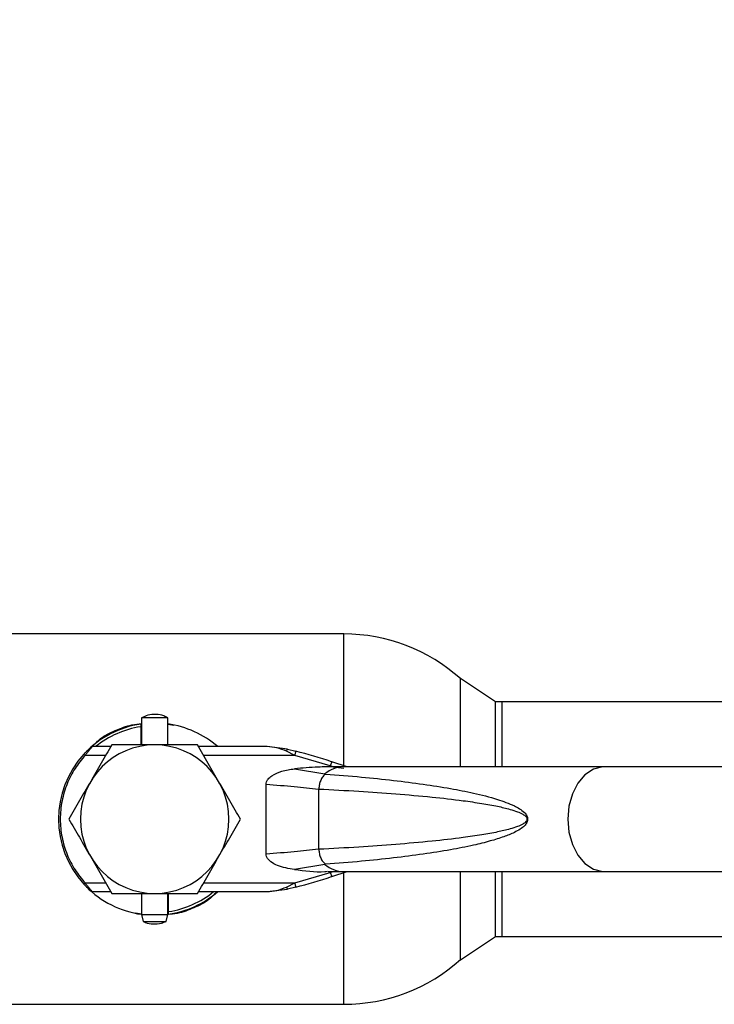
# Paper-space layout 'Blatt3' of a CAD drawing. Units: millimetres. Extents: x 0 to 4200, y 0 to 2970.
# Drawn here: x 1575 to 1655, y 2202 to 2314 of the extents above; entities that cross this region are included whole.
import ezdxf

# ---------------------------------------------------------------- set-up
doc = ezdxf.new("R2010")
doc.units = ezdxf.units.MM
doc.linetypes.add('SLD-Durchgehend', pattern=[0])
doc.layers.add('SLD-0', color=7, linetype='SLD-Durchgehend', lineweight=30)
doc.styles.add('SLDTEXTSTYLE1', font='TXT', dxfattribs={"width": 0.605})
doc.dimstyles.new('SLDDIMSTYLE0', dxfattribs={"dimtxt": 35, "dimasz": 25, "dimexe": 0, "dimexo": 0.0625, "dimgap": 8.75, "dimtad": 1, "dimdec": 0, "dimrnd": 1e-09, "dimzin": 12, "dimdsep": 46, "dimtxsty": 'SLDTEXTSTYLE1', "dimsah": 1, "dimcen": 0.09, "dimadec": 0, "dimazin": 3, "dimtfac": 1, "dimtdec": 0, "dimtofl": 0, "dimtmove": 0, "dimatfit": 3, "dimfxl": 1, "dimfrac": 2, "dimtolj": 1, "dimtzin": 12, "dimarcsym": 0})
doc.dimstyles.new('SLDDIMSTYLE2', dxfattribs={"dimtxt": 35, "dimasz": 25, "dimexe": 0, "dimexo": 0.0625, "dimgap": 8.75, "dimtad": 1, "dimdec": 1, "dimrnd": 1e-09, "dimzin": 12, "dimdsep": 46, "dimtxsty": 'SLDTEXTSTYLE1', "dimsah": 1, "dimcen": 0.09, "dimadec": 0, "dimazin": 3, "dimtfac": 1, "dimtdec": 1, "dimtofl": 0, "dimtmove": 0, "dimatfit": 3, "dimfxl": 1, "dimfrac": 2, "dimtolj": 1, "dimtzin": 12, "dimarcsym": 0})

# ---------------------------------------------------------------- blocks, each defined once
blk = doc.blocks.new('_D_28')
at = {"ltscale": 10}
for p, q in [((727.56, 2280.92), (727.56, 2663.41)), ((1705.56, 2219.47), (1705.56, 2663.41)), ((1705.56, 2653.41), (727.56, 2653.41))]:
    blk.add_line(p, q, dxfattribs=at)
for points in [[(727.56, 2653.41), (752.56, 2649.41), (752.56, 2657.41)], [(1705.56, 2653.41), (1680.56, 2657.41), (1680.56, 2649.41)]]:
    blk.add_solid(points, dxfattribs=at)
at = {"ltscale": 10, "insert": (1176.46, 2698.53), "char_height": 35, "attachment_point": 1, "style": 'SLDTEXTSTYLE1'}
blk.add_mtext('978', dxfattribs=at)
blk = doc.blocks.new('_D_29')
at = {"ltscale": 10}
for p, q in [((1483.56, 2450.21), (1483.56, 2589.68)), ((1705.56, 2246.37), (1705.56, 2589.68)), ((1705.56, 2579.68), (1483.56, 2579.68))]:
    blk.add_line(p, q, dxfattribs=at)
for points in [[(1483.56, 2579.68), (1508.56, 2575.68), (1508.56, 2583.68)], [(1705.56, 2579.68), (1680.56, 2583.68), (1680.56, 2575.68)]]:
    blk.add_solid(points, dxfattribs=at)
at = {"ltscale": 10, "insert": (1554.46, 2624.8), "char_height": 35, "attachment_point": 1, "style": 'SLDTEXTSTYLE1'}
blk.add_mtext('222', dxfattribs=at)
blk = doc.blocks.new('_D_35')
at = {"ltscale": 10}
for p, q in [((1490.86, 2442.92), (1840.81, 2442.92)), ((1830.81, 2222.92), (1830.81, 2442.92)), ((1741.71, 2222.92), (1840.81, 2222.92))]:
    blk.add_line(p, q, dxfattribs=at)
for points in [[(1830.81, 2442.92), (1826.81, 2417.92), (1834.81, 2417.92)], [(1830.81, 2222.92), (1834.81, 2247.92), (1826.81, 2247.92)]]:
    blk.add_solid(points, dxfattribs=at)
at = {"ltscale": 10, "insert": (1785.69, 2292.82), "char_height": 35, "attachment_point": 1, "rotation": 90, "style": 'SLDTEXTSTYLE1'}
blk.add_mtext('220', dxfattribs=at)

psp = doc.layouts.new('Blatt3')

# ---------------------------------------------------------------- linework, layer by layer
at = {"layer": 'SLD-0', "ltscale": 10}
for p, q in [((1612.45, 2244.12), (1569.16, 2244.12)), ((1612.45, 2229.05), (1612.45, 2244.12)), ((1629.81, 2236.34), (1625.81, 2239.01)), ((1625.81, 2228.92), (1625.81, 2239.01)), ((1629.81, 2228.92), (1629.81, 2236.34)), ((1705.56, 2236.37), (1630.56, 2236.37)), ((1630.56, 2236.37), (1630.56, 2228.92)), ((1589.31, 2234.52), (1589.31, 2231.42)), ((1592.31, 2234.52), (1589.31, 2234.52)), ((1592.31, 2231.42), (1592.31, 2234.52)), ((1589.21, 2233.8), (1589.21, 2233.5)), ((1589.21, 2233.5), (1589.21, 2231.42)), ((1592.31, 2233.79), (1592.99, 2233.68)), ((1585.78, 2231.22), (1583.66, 2231.22)), ((1603.67, 2231.22), (1595.83, 2231.22)), ((1606.02, 2230.94), (1603.67, 2231.22)), ((1585.21, 2230.22), (1582.85, 2230.22)), ((1606.84, 2230.22), (1596.41, 2230.22)), ((1606.84, 2230.22), (1605.9, 2230.69)), ((1606.02, 2230.94), (1606.96, 2230.7)), ((1610.91, 2229.03), (1606.84, 2230.22)), ((1612.44, 2228.92), (1610.67, 2228.92)), ((1611.07, 2229.5), (1610.91, 2229.03)), ((1611.24, 2228.92), (1610.91, 2229.03)), ((1612.83, 2228.92), (1611.07, 2229.5)), ((1611.24, 2228.92), (1612.45, 2228.77)), ((1642.33, 2228.92), (1612.44, 2228.92)), ((1658.6, 2228.92), (1642.33, 2228.92)), ((1606.81, 2228.68), (1610.3, 2228.1)), ((1603.56, 2218.92), (1603.56, 2226.92)), ((1609.59, 2219.47), (1609.59, 2226.37)), ((1610.3, 2217.74), (1606.81, 2217.16)), ((1606.84, 2215.62), (1610.91, 2216.81)), ((1610.67, 2216.92), (1612.44, 2216.92)), ((1610.91, 2216.81), (1611.24, 2216.92)), ((1610.91, 2216.81), (1611.07, 2216.34)), ((1611.07, 2216.34), (1612.83, 2216.92)), ((1612.44, 2216.92), (1642.33, 2216.92)), ((1612.45, 2201.72), (1612.45, 2216.79)), ((1625.81, 2206.83), (1625.81, 2216.92)), ((1629.81, 2209.5), (1629.81, 2216.92)), ((1630.56, 2216.92), (1630.56, 2209.47)), ((1642.33, 2216.92), (1658.6, 2216.92)), ((1582.85, 2215.62), (1585.21, 2215.62)), ((1596.41, 2215.62), (1606.84, 2215.62)), ((1605.9, 2215.15), (1606.84, 2215.62)), ((1583.66, 2214.62), (1585.78, 2214.62)), ((1589.31, 2214.42), (1589.31, 2212.02)), ((1592.31, 2212.02), (1592.31, 2214.42)), ((1592.41, 2212.34), (1592.41, 2214.42)), ((1595.83, 2214.62), (1603.67, 2214.62)), ((1603.67, 2214.62), (1606.02, 2214.9)), ((1606.96, 2215.14), (1606.02, 2214.9)), ((1589.31, 2212.05), (1588.62, 2212.16)), ((1589.31, 2212.02), (1589.5, 2211.22)), ((1589.31, 2212.02), (1592.31, 2212.02)), ((1592.12, 2211.22), (1592.31, 2212.02)), ((1592.41, 2212.04), (1592.41, 2212.34)), ((1589.5, 2211.22), (1592.12, 2211.22)), ((1625.81, 2206.83), (1629.81, 2209.5)), ((1630.56, 2209.47), (1705.56, 2209.47)), ((1569.16, 2201.72), (1612.45, 2201.72))]:
    psp.add_line(p, q, dxfattribs=at)
at = {"layer": 'SLD-0', "ltscale": 10, "flags": 128}
for points in [[(1642.33, 2228.92), (1642.07, 2228.91), (1641.02, 2228.63), (1640.06, 2227.99), (1639.24, 2227.03), (1638.62, 2225.81), (1638.22, 2224.41), (1638.09, 2222.92)], [(1638.09, 2222.92), (1638.22, 2221.43), (1638.62, 2220.03), (1639.24, 2218.81), (1640.06, 2217.85), (1641.02, 2217.21), (1642.07, 2216.93), (1642.33, 2216.92)]]:
    psp.add_lwpolyline(points, dxfattribs=at)
at = {"layer": 'SLD-0', "ltscale": 100}
for centre, radius, start, end in [((1612.45, 2224.12), 20, 48.0983, 90), ((1630.56, 2222.92), 13.45, 90, 93.2458), ((1590.81, 2222.92), 11, 98.3636, 136.3686), ((1590.81, 2222.92), 10.7, 98.5998, 129.1314), ((1590.81, 2222.92), 11, 48.9857, 82.1625), ((1590.81, 2222.92), 8.5, 0, 180), ((1590.81, 2222.92), 11, 137.4739, 222.5261), ((1590.82, 2168.02), 64.73, 71.7712, 75.5596), ((1612.5, 2225.54), 3.38, 91.1435, 130.8428), ((1590.81, 2222.92), 8.5, 180, 0), ((1612.49, 2220.27), 3.35, 228.9954, 269.025), ((1590.82, 2277.82), 64.73, 284.4404, 288.2288), ((1590.81, 2222.92), 11, 224.411, 262.1625), ((1590.81, 2222.92), 10.7, 278.5998, 309.1314), ((1590.81, 2222.92), 11, 278.3636, 311.0143), ((1630.56, 2222.92), 13.45, 266.7542, 270), ((1612.45, 2221.72), 20, 270, 311.9017)]:
    psp.add_arc(centre, radius, start, end, dxfattribs=at)
at = {"layer": 'SLD-0', "ltscale": 10}
for points, knots in [([(1592.29, 2234.5), (1592.15, 2234.58), (1591.75, 2234.82), (1590.96, 2234.95), (1590.08, 2234.89), (1589.56, 2234.63), (1589.33, 2234.51)], [0, 0, 0, 0, 0.162504, 0.444629, 0.752022, 1, 1, 1, 1]), ([(1583.75, 2231.31), (1584.03, 2231.6), (1584.75, 2232.35), (1586.31, 2233.09), (1587.89, 2233.72), (1588.94, 2233.81), (1589.31, 2233.84)], [0, 0, 0, 0, 0.195816, 0.506052, 0.826796, 1, 1, 1, 1]), ([(1582.7, 2230.36), (1582.79, 2230.45), (1582.97, 2230.64), (1583.23, 2230.89), (1583.41, 2231.07), (1583.52, 2231.16), (1583.53, 2231.17), (1583.53, 2231.17)], [0, 0, 0, 0, 0.250394, 0.499765, 0.74945, 0.878999, 1, 1, 1, 1]), ([(1583.66, 2231.22), (1583.66, 2231.21), (1583.65, 2231.2), (1583.58, 2231.12), (1583.48, 2231.01), (1583.33, 2230.83), (1583.11, 2230.57), (1582.94, 2230.34), (1582.85, 2230.22)], [0, 0, 0, 0, 0.126879, 0.262655, 0.389616, 0.514228, 0.757387, 1, 1, 1, 1]), ([(1585.9, 2231.42), (1585.5, 2230.73), (1584.7, 2229.34), (1583.87, 2227.9), (1583.45, 2227.17)], [0, 0, 0, 0, 0.495458, 1, 1, 1, 1]), ([(1590.81, 2231.42), (1589.99, 2231.42), (1588.32, 2231.42), (1586.71, 2231.42), (1585.9, 2231.42)], [0, 0, 0, 0, 0.494511, 1, 1, 1, 1]), ([(1595.71, 2231.42), (1594.92, 2231.42), (1593.31, 2231.42), (1591.65, 2231.42), (1590.81, 2231.42)], [0, 0, 0, 0, 0.495458, 1, 1, 1, 1]), ([(1598.17, 2227.17), (1597.76, 2227.88), (1596.93, 2229.32), (1596.12, 2230.72), (1595.71, 2231.42)], [0, 0, 0, 0, 0.494511, 1, 1, 1, 1]), ([(1605.9, 2230.69), (1605.53, 2230.84), (1604.8, 2231.15), (1604.04, 2231.2), (1603.67, 2231.22)], [0, 0, 0, 0, 0.502835, 1, 1, 1, 1]), ([(1582.85, 2230.22), (1582.45, 2229.74), (1581.62, 2228.74), (1580.73, 2226.97), (1580.14, 2225), (1579.94, 2222.92), (1580.14, 2220.84), (1580.73, 2218.87), (1581.62, 2217.1), (1582.45, 2216.1), (1582.85, 2215.62)], [0, 0, 0, 0, 0.117428, 0.241114, 0.369354, 0.5, 0.630646, 0.758886, 0.882572, 1, 1, 1, 1]), ([(1605.9, 2230.69), (1605.91, 2230.73), (1605.94, 2230.81), (1605.98, 2230.92), (1606, 2230.93), (1606.02, 2230.94)], [0, 0, 0, 0, 0.280709, 0.561396, 1, 1, 1, 1]), ([(1611.43, 2228.89), (1610.79, 2228.9), (1609.25, 2228.91), (1607.71, 2228.77), (1606.81, 2228.68)], [0, 0, 0, 0, 0.416991, 1, 1, 1, 1]), ([(1603.56, 2226.92), (1603.57, 2227.01), (1603.59, 2227.22), (1603.82, 2227.57), (1604.39, 2228.04), (1605.42, 2228.49), (1606.32, 2228.62), (1606.81, 2228.68)], [0, 0, 0, 0, 0.070355, 0.159557, 0.311036, 0.624528, 1, 1, 1, 1]), ([(1610.37, 2228.09), (1611.74, 2227.98), (1614.34, 2227.77), (1618.07, 2227.38), (1621.47, 2226.95), (1624.52, 2226.47), (1627.35, 2225.92), (1629.8, 2225.3), (1631.74, 2224.59), (1632.89, 2223.97), (1633.37, 2223.41), (1633.49, 2223.12), (1633.5, 2222.99), (1633.5, 2222.92)], [0, 0, 0, 0, 0.174615, 0.329704, 0.474073, 0.60678, 0.718745, 0.83598, 0.920325, 0.972757, 0.98868, 0.994697, 1, 1, 1, 1]), ([(1583.45, 2227.17), (1583.03, 2226.46), (1582.2, 2225.02), (1581.4, 2223.62), (1580.99, 2222.92)], [0, 0, 0, 0, 0.494511, 1, 1, 1, 1]), ([(1600.62, 2222.92), (1600.22, 2223.61), (1599.42, 2225), (1598.59, 2226.44), (1598.17, 2227.17)], [0, 0, 0, 0, 0.495458, 1, 1, 1, 1]), ([(1603.56, 2226.92), (1604.67, 2226.83), (1606.9, 2226.67), (1608.65, 2226.47), (1609.53, 2226.37)], [0, 0, 0, 0, 0.501176, 1, 1, 1, 1]), ([(1609.59, 2226.37), (1611.13, 2226.29), (1614.06, 2226.14), (1618.38, 2225.83), (1622.36, 2225.49), (1625.65, 2225.11), (1628.15, 2224.75), (1629.95, 2224.43), (1631.3, 2224.11), (1632.26, 2223.81), (1632.87, 2223.54), (1633.24, 2223.31), (1633.39, 2223.1), (1633.42, 2223), (1633.43, 2222.92), (1633.42, 2222.85), (1633.39, 2222.74), (1633.24, 2222.53), (1632.87, 2222.3), (1632.26, 2222.03), (1631.3, 2221.73), (1629.95, 2221.41), (1628.15, 2221.09), (1625.65, 2220.73), (1622.36, 2220.36), (1618.38, 2220.01), (1614.06, 2219.7), (1611.13, 2219.55), (1609.59, 2219.47)], [0, 0, 0, 0, 0.095328, 0.182786, 0.269224, 0.343232, 0.388203, 0.425638, 0.455573, 0.473421, 0.486551, 0.495148, 0.497896, 0.498995, 0.499999, 0.500999, 0.502096, 0.504842, 0.513449, 0.526569, 0.544427, 0.574353, 0.611788, 0.656768, 0.730769, 0.817214, 0.904668, 1, 1, 1, 1]), ([(1580.99, 2222.92), (1581.39, 2222.23), (1582.2, 2220.84), (1583.03, 2219.4), (1583.45, 2218.67)], [0, 0, 0, 0, 0.495458, 1, 1, 1, 1]), ([(1598.17, 2218.67), (1598.58, 2219.38), (1599.41, 2220.82), (1600.22, 2222.22), (1600.62, 2222.92)], [0, 0, 0, 0, 0.494511, 1, 1, 1, 1]), ([(1633.5, 2222.92), (1633.5, 2222.86), (1633.49, 2222.72), (1633.37, 2222.43), (1633.09, 2222.09), (1632.6, 2221.73), (1631.81, 2221.3), (1630.67, 2220.85), (1629.11, 2220.37), (1627.08, 2219.87), (1624.52, 2219.37), (1621.47, 2218.89), (1618.07, 2218.46), (1614.34, 2218.07), (1611.74, 2217.86), (1610.37, 2217.75)], [0, 0, 0, 0, 0.005302, 0.011319, 0.027239, 0.049835, 0.079767, 0.132376, 0.199522, 0.281349, 0.393299, 0.525989, 0.670339, 0.825407, 1, 1, 1, 1]), ([(1609.53, 2219.47), (1608.66, 2219.37), (1606.9, 2219.17), (1604.67, 2219.01), (1603.56, 2218.92)], [0, 0, 0, 0, 0.498545, 1, 1, 1, 1]), ([(1606.81, 2217.16), (1606.15, 2217.26), (1605.19, 2217.4), (1604.2, 2217.94), (1603.8, 2218.31), (1603.59, 2218.62), (1603.57, 2218.83), (1603.56, 2218.92)], [0, 0, 0, 0, 0.508865, 0.727237, 0.840932, 0.928046, 1, 1, 1, 1]), ([(1583.45, 2218.67), (1583.86, 2217.96), (1584.69, 2216.52), (1585.49, 2215.12), (1585.9, 2214.42)], [0, 0, 0, 0, 0.494511, 1, 1, 1, 1]), ([(1595.71, 2214.42), (1596.11, 2215.11), (1596.92, 2216.5), (1597.75, 2217.94), (1598.17, 2218.67)], [0, 0, 0, 0, 0.495458, 1, 1, 1, 1]), ([(1606.81, 2217.16), (1607.97, 2217), (1609.24, 2216.82), (1610.5, 2216.94), (1610.6, 2216.95)], [0, 0, 0, 0, 0.917892, 1, 1, 1, 1]), ([(1582.7, 2215.48), (1582.79, 2215.39), (1582.96, 2215.2), (1583.22, 2214.95), (1583.41, 2214.77), (1583.52, 2214.68), (1583.53, 2214.67), (1583.53, 2214.67)], [0, 0, 0, 0, 0.2491581, 0.4989912, 0.7486755, 0.8786592, 1, 1, 1, 1]), ([(1582.85, 2215.62), (1582.93, 2215.5), (1583.11, 2215.27), (1583.33, 2215.01), (1583.48, 2214.83), (1583.58, 2214.72), (1583.65, 2214.64), (1583.66, 2214.63), (1583.66, 2214.62)], [0, 0, 0, 0, 0.241366, 0.48507, 0.619325, 0.736591, 0.872769, 1, 1, 1, 1]), ([(1585.9, 2214.42), (1586.7, 2214.42), (1588.31, 2214.42), (1589.97, 2214.42), (1590.81, 2214.42)], [0, 0, 0, 0, 0.495458, 1, 1, 1, 1]), ([(1590.81, 2214.42), (1591.63, 2214.42), (1593.29, 2214.42), (1594.9, 2214.42), (1595.71, 2214.42)], [0, 0, 0, 0, 0.494511, 1, 1, 1, 1]), ([(1597.84, 2214.5), (1597.57, 2214.22), (1596.85, 2213.48), (1595.3, 2212.75), (1593.73, 2212.12), (1592.68, 2212.03), (1592.32, 2212)], [0, 0, 0, 0, 0.190479, 0.50349, 0.827104, 1, 1, 1, 1]), ([(1603.67, 2214.62), (1604.04, 2214.64), (1604.8, 2214.69), (1605.53, 2215), (1605.9, 2215.15)], [0, 0, 0, 0, 0.497165, 1, 1, 1, 1]), ([(1589.51, 2211.24), (1589.6, 2211.19), (1589.93, 2211), (1590.65, 2210.89), (1591.47, 2210.93), (1591.92, 2211.16), (1592.09, 2211.24)], [0, 0, 0, 0, 0.107587, 0.435249, 0.792256, 1, 1, 1, 1])]:
    psp.add_open_spline(points, degree=3, knots=knots, dxfattribs=at)
for points in [[(1582.7, 2230.36), (1582.7, 2230.35), (1582.71, 2230.35), (1582.74, 2230.32), (1582.79, 2230.27), (1582.83, 2230.24), (1582.85, 2230.22)], [(1606.96, 2230.7), (1606.96, 2230.7), (1606.96, 2230.68), (1606.93, 2230.57), (1606.89, 2230.41), (1606.86, 2230.28), (1606.84, 2230.22)], [(1610.37, 2228.09), (1610.26, 2227.99), (1610.04, 2227.8), (1609.8, 2227.37), (1609.64, 2226.89), (1609.61, 2226.54), (1609.59, 2226.37)], [(1609.59, 2219.47), (1609.61, 2219.3), (1609.64, 2218.95), (1609.8, 2218.47), (1610.04, 2218.04), (1610.26, 2217.85), (1610.37, 2217.75)], [(1582.7, 2215.48), (1582.7, 2215.49), (1582.71, 2215.49), (1582.74, 2215.52), (1582.79, 2215.57), (1582.83, 2215.6), (1582.85, 2215.62)], [(1606.84, 2215.62), (1606.86, 2215.56), (1606.89, 2215.43), (1606.93, 2215.27), (1606.96, 2215.16), (1606.96, 2215.14), (1606.96, 2215.14)], [(1605.9, 2215.15), (1605.91, 2215.11), (1605.94, 2215.04), (1605.97, 2214.96), (1606, 2214.91), (1606.01, 2214.9), (1606.02, 2214.9)]]:
    psp.add_open_spline(points, degree=3, dxfattribs=at)

# ---------------------------------------------------------------- dimensions: what is measured, and where the dimension line sits
at = {"ltscale": 10}
for base, p1, p2, dimstyle, picture, middle in [((727.56, 2653.41), (1705.56, 2209.47), (727.56, 2270.92), 'SLDDIMSTYLE0', '_D_28', (1216.56, 2653.41)), ((1483.56, 2579.68), (1705.56, 2236.37), (1483.56, 2440.21), 'SLDDIMSTYLE2', '_D_29', (1594.56, 2579.68))]:
    dim = psp.add_linear_dim(base=base, p1=p1, p2=p2, dimstyle=dimstyle, dxfattribs=at)
    dim.commit()
    dim.dimension.update_dxf_attribs({"geometry": picture, "text_midpoint": middle, "dimtype": 160})
dim = psp.add_linear_dim(base=(1830.81, 2442.92), p1=(1731.71, 2222.92), p2=(1480.86, 2442.92), angle=90, dimstyle='SLDDIMSTYLE2', dxfattribs=at)
dim.commit()
dim.dimension.update_dxf_attribs({"geometry": '_D_35', "text_midpoint": (1830.81, 2332.92), "dimtype": 160})

doc.saveas('drawing.dxf')
